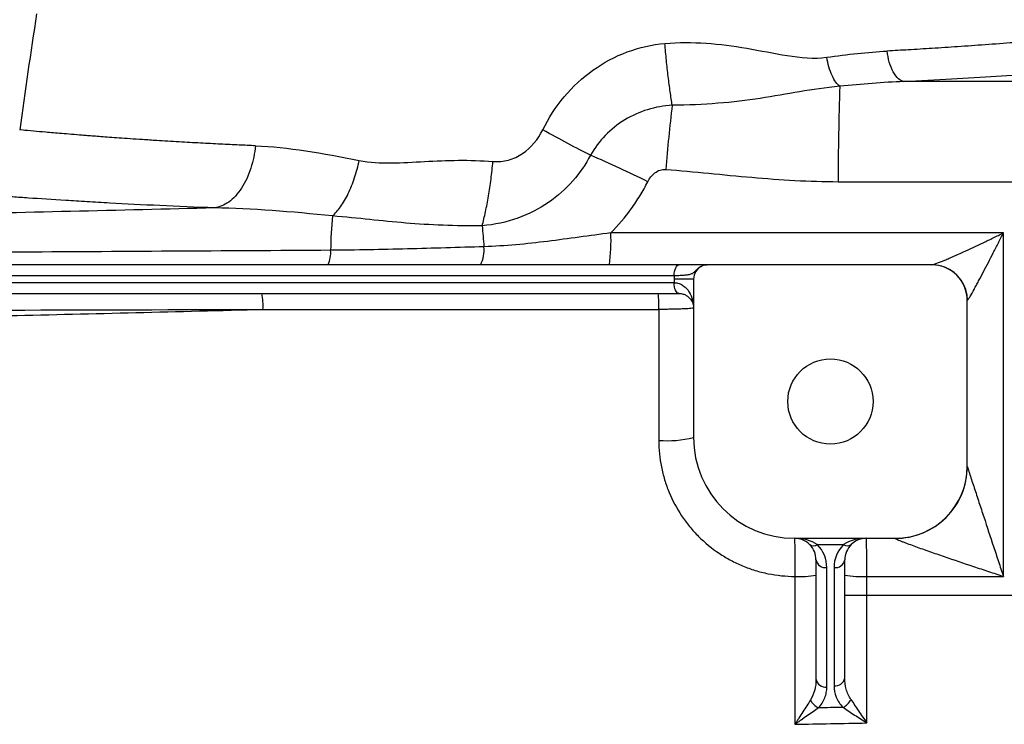
# Model space of a CAD drawing. Units: inches. Extents: x 67 to 168, y -19 to 35.
# Drawn here: x 137 to 142, y -9 to -6 of the extents above; entities that cross this region are included whole.
import ezdxf

# ---------------------------------------------------------------- set-up
doc = ezdxf.new("R2010")
doc.units = ezdxf.units.IN
doc.header["$MEASUREMENT"] = 0

msp = doc.modelspace()

# ---------------------------------------------------------------- linework, layer by layer
at = {"color": 7, "linetype": 'Continuous', "lineweight": 25}
for p, q in [((140.6051, -6.8562), (133.5966, -6.8562)), ((141.9827, -6.8562), (140.7576, -6.8562)), ((133.6238, -6.9153), (140.5779, -6.9153)), ((140.6835, -6.935), (140.5772, -6.935)), ((140.5772, -6.935), (140.5772, -6.9546)), ((140.6835, -6.935), (140.6835, -7.8011)), ((140.5772, -6.9546), (133.6245, -6.9546)), ((140.5775, -6.9546), (140.5772, -6.9546)), ((135.4761, -7.0137), (140.6044, -7.0137)), ((140.6044, -7.0137), (140.6048, -7.0137)), ((142.1796, -7.9586), (142.1796, -7.0531)), ((141.2347, -8.3523), (141.7859, -8.3523)), ((141.36, -8.3869), (141.5031, -8.3869)), ((141.3528, -8.4704), (141.3528, -9.1234)), ((141.5103, -9.1162), (141.5103, -8.4704)), ((141.4119, -9.1652), (141.4119, -8.5121)), ((141.4512, -8.5121), (141.4512, -9.158))]:
    msp.add_line(p, q, dxfattribs=at)
at = {"color": 8, "linetype": 'Continuous', "lineweight": 25}
msp.add_line((141.5103, -8.6639), (143.6756, -8.6639), dxfattribs=at)
at = {"color": 7, "linetype": 'Continuous', "lineweight": 25, "flags": 128}
for points in [[(140.5779, -6.9153), (140.5784, -6.9037), (140.58, -6.8927), (140.5825, -6.8825), (140.5859, -6.8735), (140.59, -6.8662), (140.5947, -6.8607), (140.5998, -6.8573), (140.6051, -6.8562)], [(142.0563, -6.8696), (142.0233, -6.8599), (141.9854, -6.8562)], [(140.6044, -7.0137), (140.5991, -7.0126), (140.594, -7.0092), (140.5893, -7.0037), (140.5852, -6.9964), (140.5818, -6.9874), (140.5793, -6.9772), (140.5777, -6.9662), (140.5772, -6.9546)], [(140.6048, -7.0137), (140.5995, -7.0126), (140.5943, -7.0092), (140.5896, -7.0037), (140.5855, -6.9964), (140.5821, -6.9874), (140.5796, -6.9772), (140.578, -6.9662), (140.5775, -6.9546)]]:
    msp.add_lwpolyline(points, dxfattribs=at)
at = {"color": 7, "linetype": 'Continuous', "lineweight": 25}
msp.add_circle((141.4316, -7.6042), 0.233, dxfattribs=at)
for centre, radius, start, end in [((168.2101, -10.3601), 31.4961, 171.09675, 172.2615), ((154.6611, -6.3702), 13.1869, 177.87386, 180.13957), ((150.6369, -7.1778), 10.1405, 173.23989, 175.23458), ((138.1552, -10.9212), 5.0604, 63.2431, 67.1496), ((141.2003, -6.8095), 2.5003, 174.9547, 179.2714), ((147.7706, -5.9881), 8.2682, 184.54225, 185.34545), ((139.1729, -6.7224), 1.0597, 352.7476, 2.1682), ((138.5254, -6.7892), 0.1752, 337.5289, 3.7918), ((139.3481, -6.774), 0.1909, 334.4866, 4.6891), ((140.7623, -6.935), 0.0787, 117.8398, 180), ((141.9827, -7.0531), 0.1969, 0, 90), ((138.0132, -7.0774), 0.3177, 355.8229, 11.5726), ((139.8516, -7.0774), 0.6423, 357.9296, 5.6898), ((140.5396, -7.2241), 0.5946, 265.5574, 284.0058), ((141.2347, -7.8011), 0.5512, 180, 270), ((141.7862, -7.9592), 0.3934, 269.9074, 359.9511), ((141.7859, -7.9586), 0.3937, 270, 0), ((141.2347, -8.4704), 0.1181, 45, 90), ((141.3391, -8.3569), 0.0365, 235.1431, 304.8569), ((141.2347, -8.4704), 0.1181, 0, 45), ((141.2347, -8.5121), 0.1772, 0, 45), ((141.6284, -8.5121), 0.1772, 135, 180), ((141.524, -8.3569), 0.0365, 235.1431, 304.8569), ((141.6284, -8.4704), 0.1181, 135, 180), ((141.6284, -8.4704), 0.1181, 90, 135), ((141.4045, -8.4599), 0.0527, 191.4218, 278.0495), ((141.4586, -8.4599), 0.0527, 261.9505, 348.5782), ((141.2657, -8.0537), 0.5074, 266.7984, 279.8861), ((141.6001, -8.0273), 0.5339, 260.3209, 273.2441), ((141.4045, -9.113), 0.0527, 191.4218, 278.0495), ((141.4586, -9.1058), 0.0527, 261.9505, 348.5782), ((141.407, -9.1942), 0.0941, 206.4311, 244.6661), ((141.4568, -9.1908), 0.0967, 297.2491, 333.774)]:
    msp.add_arc(centre, radius, start, end, dxfattribs=at)
at = {"color": 8, "linetype": 'Continuous', "lineweight": 25}
msp.add_arc((141.9843, -7.0526), 0.1966, 0.5543, 68.5251, dxfattribs=at)
at = {"color": 7, "linetype": 'Continuous', "lineweight": 25}
for centre, start_param, end_param in [((141.2347, -8.4704), 0.785398, 1.570796), ((141.6284, -8.4704), 1.570796, 2.356194)]:
    msp.add_ellipse(centre, major_axis=(0.1772, 0), ratio=0.666667, start_param=start_param, end_param=end_param, dxfattribs=at)
at = {"color": 8, "linetype": 'Continuous', "lineweight": 25}
for points, knots in [([(143.4171, -5.5477), (143.4157, -5.5479), (143.413, -5.5482), (143.391, -5.5507), (143.3552, -5.5547), (143.3058, -5.5602), (143.2437, -5.567), (143.1688, -5.575), (143.0768, -5.5845), (142.9913, -5.593), (142.9202, -5.5999), (142.8681, -5.6049), (142.8056, -5.6108), (142.7318, -5.6175), (142.6456, -5.6251), (142.5456, -5.6334), (142.4228, -5.6433), (142.2828, -5.6539), (142.1329, -5.6644), (141.9924, -5.6736), (141.8637, -5.6814), (141.7806, -5.686), (141.742, -5.6882)], [0, 0, 0, 0, 0.061457, 0.123804, 0.186927, 0.250836, 0.309063, 0.370197, 0.434254, 0.501245, 0.525115, 0.552888, 0.58459, 0.620224, 0.659796, 0.703308, 0.750765, 0.811888, 0.86738, 0.917235, 0.961444, 1, 1, 1, 1]), ([(141.833, -5.8549), (141.9209, -5.8503), (142.0962, -5.8409), (142.3409, -5.8254), (142.5694, -5.8092), (142.7792, -5.7929), (142.9684, -5.777), (143.1356, -5.762), (143.2799, -5.7484), (143.3996, -5.7366), (143.4937, -5.7269), (143.5614, -5.7199), (143.6038, -5.7153), (143.609, -5.7148), (143.6116, -5.7145)], [0, 0, 0, 0, 0.0833009, 0.1663099, 0.249705, 0.3330028, 0.415981, 0.4993122, 0.5828371, 0.6660138, 0.7495201, 0.8331652, 0.9164619, 1, 1, 1, 1]), ([(138.2895, -6.206), (138.2594, -6.2047), (138.1946, -6.2018), (138.0943, -6.197), (137.9844, -6.1913), (137.8671, -6.1848), (137.7622, -6.1784), (137.674, -6.1727), (137.6056, -6.1681), (137.5452, -6.1639), (137.4923, -6.1601), (137.4462, -6.1566), (137.4063, -6.1536), (137.3723, -6.1509), (137.3104, -6.146), (137.2287, -6.1394), (137.1411, -6.132), (137.0661, -6.1254), (137.0117, -6.1203), (137.0044, -6.1195), (137.0009, -6.1192)], [0, 0, 0, 0, 0.037883, 0.08172, 0.131506, 0.187236, 0.248906, 0.290134, 0.328491, 0.36398, 0.396601, 0.426357, 0.453248, 0.477275, 0.498439, 0.589333, 0.677326, 0.762429, 0.884648, 1, 1, 1, 1])]:
    msp.add_open_spline(points, degree=3, knots=knots, dxfattribs=at)
at = {"color": 7, "linetype": 'Continuous', "lineweight": 25}
for points, knots in [([(139.8597, -6.1189), (139.8917, -6.0534), (139.931, -5.9929), (140.0228, -5.8835), (140.0762, -5.8339), (140.2497, -5.71), (140.387, -5.6585), (140.5268, -5.6467)], [0, 0, 0, 0, 0.25, 0.25, 0.5, 0.5, 1, 1, 1, 1]), ([(140.5268, -5.6467), (140.6779, -5.634), (140.8267, -5.6474), (141.0486, -5.6855), (141.1224, -5.7011), (141.2687, -5.7245), (141.3413, -5.7323), (141.4116, -5.7223)], [0, 0, 0, 0, 0.5, 0.5, 0.75, 0.75, 1, 1, 1, 1]), ([(140.5669, -5.9842), (140.5632, -5.9614), (140.5595, -5.9368), (140.5522, -5.8845), (140.5487, -5.8568), (140.5418, -5.7993), (140.5385, -5.7694), (140.5323, -5.7086), (140.5294, -5.6777), (140.5268, -5.6467)], [0, 0, 0, 0, 0.25, 0.25, 0.5, 0.5, 0.75, 0.75, 1, 1, 1, 1]), ([(141.833, -5.8549), (141.8234, -5.8532), (141.8131, -5.8482), (141.7932, -5.8307), (141.7835, -5.8181), (141.7665, -5.7869), (141.7592, -5.7684), (141.748, -5.729), (141.7442, -5.7083), (141.742, -5.6882)], [0, 0, 0, 0, 0.25, 0.25, 0.5, 0.5, 0.75, 0.75, 1, 1, 1, 1]), ([(141.4832, -5.881), (141.4762, -5.8761), (141.4688, -5.8687), (141.4544, -5.8489), (141.4473, -5.8364), (141.4343, -5.8077), (141.4285, -5.7915), (141.4186, -5.7575), (141.4146, -5.7397), (141.4116, -5.7223)], [0, 0, 0, 0, 0.25, 0.25, 0.5, 0.5, 0.75, 0.75, 1, 1, 1, 1]), ([(141.4832, -5.881), (141.4046, -5.8886), (141.334, -5.8986), (141.1926, -5.9222), (141.1218, -5.9354), (140.9001, -5.9695), (140.7389, -5.9841), (140.5669, -5.9842)], [0, 0, 0, 0, 0.25, 0.25, 0.5, 0.5, 1, 1, 1, 1]), ([(140.5669, -5.9842), (140.4759, -5.9896), (140.3854, -6.0174), (140.2689, -6.0882), (140.2326, -6.1171), (140.1698, -6.1818), (140.1426, -6.2181), (140.1203, -6.2579)], [0, 0, 0, 0, 0.5, 0.5, 0.75, 0.75, 1, 1, 1, 1]), ([(139.5874, -6.292), (139.6153, -6.2942), (139.6444, -6.2916), (139.6992, -6.2766), (139.7252, -6.2645), (139.7973, -6.2163), (139.8346, -6.1702), (139.8597, -6.1189)], [0, 0, 0, 0, 0.25, 0.25, 0.5, 0.5, 1, 1, 1, 1]), ([(140.1203, -6.2579), (140.0831, -6.239), (140.0414, -6.2173), (139.953, -6.1702), (139.9064, -6.1448), (139.8597, -6.1189)], [0, 0, 0, 0, 0.5, 0.5, 1, 1, 1, 1]), ([(138.2895, -6.206), (138.2852, -6.2465), (138.2769, -6.2885), (138.2575, -6.3484), (138.25, -6.3678), (138.2328, -6.4046), (138.2232, -6.4219), (138.2025, -6.4537), (138.1913, -6.4682), (138.1678, -6.4935), (138.1555, -6.5045), (138.1179, -6.5316), (138.092, -6.5421), (138.0673, -6.5459)], [0, 0, 0, 0, 0.25, 0.25, 0.375, 0.375, 0.5, 0.5, 0.625, 0.625, 0.75, 0.75, 1, 1, 1, 1]), ([(138.7098, -6.5896), (138.7246, -6.5766), (138.7398, -6.5597), (138.7692, -6.5185), (138.7834, -6.4942), (138.8095, -6.4402), (138.8213, -6.4106), (138.8414, -6.3493), (138.8497, -6.3176), (138.8562, -6.2863)], [0, 0, 0, 0, 0.25, 0.25, 0.5, 0.5, 0.75, 0.75, 1, 1, 1, 1]), ([(138.8562, -6.2863), (138.9137, -6.298), (138.9726, -6.3003), (139.0919, -6.2988), (139.1524, -6.295), (139.3356, -6.2852), (139.4601, -6.2815), (139.5874, -6.292)], [0, 0, 0, 0, 0.25, 0.25, 0.5, 0.5, 1, 1, 1, 1]), ([(140.1203, -6.2579), (140.0687, -6.3559), (139.9926, -6.446), (139.8399, -6.5512), (139.7841, -6.5803), (139.6621, -6.6239), (139.5954, -6.6382), (139.5284, -6.6429)], [0, 0, 0, 0, 0.5, 0.5, 0.75, 0.75, 1, 1, 1, 1]), ([(139.5284, -6.6429), (139.5347, -6.6194), (139.5408, -6.5939), (139.5524, -6.5395), (139.5579, -6.5106), (139.5679, -6.4507), (139.5726, -6.4196), (139.5808, -6.3563), (139.5844, -6.3241), (139.5874, -6.292)], [0, 0, 0, 0, 0.25, 0.25, 0.5, 0.5, 0.75, 0.75, 1, 1, 1, 1]), ([(140.4335, -6.4026), (140.4382, -6.3932), (140.4438, -6.3844), (140.4568, -6.368), (140.4643, -6.3604), (140.481, -6.3478), (140.4903, -6.3426), (140.5053, -6.3377), (140.5105, -6.3364), (140.5209, -6.3351), (140.5262, -6.335), (140.5315, -6.3354)], [0, 0, 0, 0, 0.25, 0.25, 0.5, 0.5, 0.75, 0.75, 0.875, 0.875, 1, 1, 1, 1]), ([(140.5315, -6.3354), (140.6885, -6.348), (140.8451, -6.3648), (141.159, -6.3919), (141.3162, -6.4021), (141.4742, -6.4024)], [0, 0, 0, 0, 0.5, 0.5, 1, 1, 1, 1]), ([(140.2319, -6.6823), (140.2723, -6.6414), (140.3095, -6.5976), (140.3602, -6.5273), (140.3763, -6.5031), (140.4063, -6.4537), (140.4204, -6.4284), (140.4335, -6.4026)], [0, 0, 0, 0, 0.5, 0.5, 0.75, 0.75, 1, 1, 1, 1]), ([(138.0673, -6.5459), (137.8585, -6.5381), (137.6662, -6.5289), (137.4725, -6.5183), (137.4512, -6.5171), (137.4096, -6.5147), (137.3483, -6.5111), (137.2133, -6.5029), (137.1115, -6.4962), (137.0188, -6.4898), (136.9894, -6.4877), (136.9337, -6.4837), (136.9074, -6.4818), (136.8581, -6.4781), (136.8351, -6.4764), (136.7927, -6.4731), (136.7733, -6.4716), (136.7203, -6.4675), (136.6921, -6.4652), (136.6602, -6.4627), (136.6513, -6.4619), (136.6371, -6.4608), (136.6318, -6.4604), (136.6283, -6.4601)], [0, 0, 0, 0, 0.25, 0.25, 0.28125, 0.28125, 0.3125, 0.375, 0.5, 0.5, 0.5625, 0.5625, 0.625, 0.625, 0.6875, 0.6875, 0.75, 0.75, 0.875, 0.875, 0.9375, 0.9375, 1, 1, 1, 1]), ([(138.0673, -6.5459), (137.5416, -6.5589), (137.0164, -6.5714), (135.9678, -6.5952), (135.4444, -6.6065), (134.3992, -6.6285), (133.8773, -6.6391), (132.8364, -6.6598), (132.3171, -6.6699), (131.7991, -6.68)], [0, 0, 0, 0, 0.25, 0.25, 0.5, 0.5, 0.75, 0.75, 1, 1, 1, 1]), ([(139.5284, -6.6429), (139.3822, -6.6457), (139.2434, -6.6395), (139.0443, -6.6228), (138.9794, -6.6161), (138.8482, -6.6026), (138.7819, -6.596), (138.7098, -6.5896)], [0, 0, 0, 0, 0.5, 0.5, 0.75, 0.75, 1, 1, 1, 1]), ([(140.2319, -6.6823), (140.1737, -6.69), (140.1159, -6.698), (140.0006, -6.7137), (139.9431, -6.7214), (139.828, -6.7357), (139.7704, -6.7422), (139.6548, -6.7525), (139.5967, -6.7563), (139.5384, -6.7584)], [0, 0, 0, 0, 0.25, 0.25, 0.5, 0.5, 0.75, 0.75, 1, 1, 1, 1]), ([(141.9854, -6.8562), (141.9877, -6.8562), (141.9915, -6.8554), (142.001, -6.8527), (142.0068, -6.8508), (142.0259, -6.8439), (142.0407, -6.838), (142.0643, -6.8281), (142.0725, -6.8246), (142.089, -6.8175), (142.0974, -6.8139), (142.1229, -6.8026), (142.1403, -6.7948), (142.1759, -6.7785), (142.1939, -6.7702), (142.23, -6.7533), (142.2482, -6.7447), (142.2847, -6.7273), (142.3031, -6.7185), (142.3401, -6.7005), (142.3586, -6.6914), (142.3771, -6.6824)], [0, 0, 0, 0, 0.0625, 0.0625, 0.125, 0.125, 0.25, 0.25, 0.3125, 0.3125, 0.375, 0.375, 0.5, 0.5, 0.625, 0.625, 0.75, 0.75, 0.875, 0.875, 1, 1, 1, 1]), ([(142.1809, -7.0507), (142.1821, -7.0496), (142.184, -7.047), (142.1889, -7.0397), (142.1918, -7.0349), (142.2015, -7.0186), (142.209, -7.0054), (142.2209, -6.9838), (142.225, -6.9763), (142.2333, -6.961), (142.2375, -6.9532), (142.2502, -6.9293), (142.259, -6.9127), (142.2856, -6.8619), (142.3037, -6.8268), (142.3311, -6.7733), (142.3402, -6.7553), (142.3586, -6.719), (142.3679, -6.7006), (142.3771, -6.6824)], [0, 0, 0, 0, 0.0625, 0.0625, 0.125, 0.125, 0.25, 0.25, 0.3125, 0.3125, 0.375, 0.375, 0.5, 0.5, 0.75, 0.75, 0.875, 0.875, 1, 1, 1, 1]), ([(138.7003, -6.7777), (138.1193, -6.7812), (137.5391, -6.7846), (136.3805, -6.791), (135.8025, -6.7941), (134.6491, -6.8), (134.0737, -6.8028), (132.9256, -6.8083), (132.3527, -6.811), (131.7816, -6.8137)], [0, 0, 0, 0, 0.25, 0.25, 0.5, 0.5, 0.75, 0.75, 1, 1, 1, 1]), ([(139.5384, -6.7584), (139.3986, -6.7621), (139.2591, -6.7664), (138.9799, -6.7737), (138.8402, -6.7767), (138.7003, -6.7777)], [0, 0, 0, 0, 0.5, 0.5, 1, 1, 1, 1]), ([(140.5779, -6.9153), (140.5895, -6.915), (140.6003, -6.9146), (140.6205, -6.9136), (140.6299, -6.9131), (140.6467, -6.9115), (140.6541, -6.9105), (140.6671, -6.9078), (140.6726, -6.906), (140.6822, -6.9011), (140.6862, -6.8978), (140.6942, -6.8898), (140.6983, -6.8854), (140.7072, -6.877), (140.7119, -6.8733), (140.7215, -6.8669), (140.7265, -6.8643), (140.7315, -6.8623)], [0, 0, 0, 0, 0.125, 0.125, 0.25, 0.25, 0.375, 0.375, 0.5, 0.5, 0.625, 0.625, 0.75, 0.75, 0.875, 0.875, 1, 1, 1, 1]), ([(140.7576, -6.8562), (140.7565, -6.8562), (140.7554, -6.8562), (140.7525, -6.8562), (140.7508, -6.8562), (140.7463, -6.8562), (140.7435, -6.8562), (140.7358, -6.8562), (140.731, -6.8562), (140.7189, -6.8562), (140.7118, -6.8562), (140.6956, -6.8562), (140.6865, -6.8562), (140.6557, -6.8562), (140.632, -6.8562), (140.6051, -6.8562)], [0, 0, 0, 0, 0.125, 0.125, 0.25, 0.25, 0.375, 0.375, 0.5, 0.5, 0.625, 0.625, 0.75, 0.75, 1, 1, 1, 1]), ([(140.7315, -6.8623), (140.7356, -6.8603), (140.7398, -6.8588), (140.7485, -6.8567), (140.7531, -6.8562), (140.7576, -6.8562)], [0, 0, 0, 0, 0.5, 0.5, 1, 1, 1, 1]), ([(140.5775, -6.9546), (140.5873, -6.9546), (140.5964, -6.9564), (140.609, -6.9607), (140.6131, -6.9625), (140.6207, -6.9665), (140.6243, -6.9687), (140.6345, -6.9758), (140.6405, -6.9812), (140.6512, -6.993), (140.656, -6.9994), (140.6682, -7.019), (140.6739, -7.0332), (140.6797, -7.0551), (140.6812, -7.0625), (140.683, -7.0774), (140.6835, -7.0849), (140.6835, -7.0924)], [0, 0, 0, 0, 0.125, 0.125, 0.1875, 0.1875, 0.25, 0.25, 0.375, 0.375, 0.5, 0.5, 0.75, 0.75, 0.875, 0.875, 1, 1, 1, 1]), ([(140.6048, -7.0137), (140.6129, -7.0137), (140.62, -7.0149), (140.6327, -7.0185), (140.6384, -7.021), (140.6533, -7.0294), (140.6609, -7.0364), (140.6726, -7.0513), (140.6767, -7.0593), (140.6808, -7.0716), (140.6818, -7.0757), (140.6832, -7.084), (140.6835, -7.0883), (140.6835, -7.0924)], [0, 0, 0, 0, 0.125, 0.125, 0.25, 0.25, 0.5, 0.5, 0.75, 0.75, 0.875, 0.875, 1, 1, 1, 1]), ([(135.5597, -7.1667), (136.0202, -7.1564), (136.4814, -7.1459), (137.405, -7.1239), (137.8674, -7.1124), (138.3301, -7.1006)], [0, 0, 0, 0, 0.5, 0.5, 1, 1, 1, 1]), ([(140.6835, -7.0924), (140.6835, -7.093), (140.6823, -7.0935), (140.6775, -7.0945), (140.6739, -7.095), (140.6645, -7.096), (140.6587, -7.0964), (140.6451, -7.0973), (140.6371, -7.0977), (140.6197, -7.0985), (140.6101, -7.0988), (140.5895, -7.0994), (140.5784, -7.0997), (140.5555, -7.1001), (140.5436, -7.1003), (140.5188, -7.1005), (140.5062, -7.1006), (140.4935, -7.1006)], [0, 0, 0, 0, 0.125, 0.125, 0.25, 0.25, 0.375, 0.375, 0.5, 0.5, 0.625, 0.625, 0.75, 0.75, 0.875, 0.875, 1, 1, 1, 1]), ([(140.4935, -7.817), (140.4935, -7.866), (140.4984, -7.9142), (140.5125, -7.9853), (140.5184, -8.0088), (140.5325, -8.0554), (140.5408, -8.0786), (140.5688, -8.146), (140.5916, -8.1887), (140.632, -8.2492), (140.6466, -8.2688), (140.6776, -8.3067), (140.694, -8.3247), (140.7454, -8.3761), (140.7828, -8.4069), (140.8436, -8.4476), (140.8648, -8.4603), (140.9077, -8.4833), (140.9515, -8.5041), (140.9971, -8.5205), (141.0436, -8.5348), (141.0674, -8.5408), (141.1396, -8.5553), (141.1882, -8.5602), (141.2373, -8.5604)], [0, 0, 0, 0, 0.125, 0.125, 0.1875, 0.1875, 0.25, 0.25, 0.375, 0.375, 0.4375, 0.4375, 0.5, 0.5, 0.625, 0.625, 0.6875, 0.6875, 0.75, 0.8125, 0.8125, 0.875, 0.875, 1, 1, 1, 1]), ([(142.1796, -7.9596), (142.1796, -7.9598), (142.18, -7.9611), (142.1815, -7.9661), (142.1826, -7.9695), (142.1853, -7.9778), (142.1868, -7.9825), (142.1901, -7.9926), (142.1918, -7.998), (142.1974, -8.0149), (142.2013, -8.0269), (142.2093, -8.0514), (142.2135, -8.0641), (142.2219, -8.0898), (142.2262, -8.1029), (142.2349, -8.1292), (142.2392, -8.1424), (142.2523, -8.1821), (142.261, -8.2088), (142.2875, -8.2891), (142.3053, -8.3431), (142.3321, -8.4245), (142.3411, -8.4517), (142.3546, -8.4925), (142.3591, -8.5061), (142.3658, -8.5264), (142.3681, -8.5332), (142.3726, -8.5468), (142.3748, -8.5535), (142.3771, -8.5604)], [0, 0, 0, 0, 0.03125, 0.03125, 0.0625, 0.0625, 0.09375, 0.09375, 0.125, 0.125, 0.1875, 0.1875, 0.25, 0.25, 0.3125, 0.3125, 0.375, 0.375, 0.5, 0.5, 0.75, 0.75, 0.875, 0.875, 0.9375, 0.9375, 0.96875, 0.96875, 1, 1, 1, 1]), ([(141.2347, -8.3523), (141.2349, -8.3523), (141.2351, -8.3536), (141.2355, -8.359), (141.2357, -8.3631), (141.236, -8.3736), (141.2362, -8.3801), (141.2364, -8.3916), (141.2365, -8.3957), (141.2367, -8.4045), (141.2367, -8.4091), (141.2369, -8.4236), (141.237, -8.4341), (141.2372, -8.457), (141.2373, -8.469), (141.2373, -8.494), (141.2374, -8.5071), (141.2374, -8.5336), (141.2374, -8.5469), (141.2373, -8.5604)], [0, 0, 0, 0, 0.125, 0.125, 0.25, 0.25, 0.375, 0.375, 0.4375, 0.4375, 0.5, 0.5, 0.625, 0.625, 0.75, 0.75, 0.875, 0.875, 1, 1, 1, 1]), ([(141.6303, -8.5604), (141.6303, -8.5469), (141.6303, -8.5336), (141.6302, -8.5071), (141.6302, -8.494), (141.6301, -8.469), (141.6301, -8.457), (141.6299, -8.4341), (141.6298, -8.4236), (141.6297, -8.4091), (141.6297, -8.4045), (141.6296, -8.3957), (141.6295, -8.3916), (141.6294, -8.3801), (141.6293, -8.3736), (141.629, -8.3631), (141.6289, -8.359), (141.6287, -8.3536), (141.6285, -8.3523), (141.6284, -8.3523)], [0, 0, 0, 0, 0.125, 0.125, 0.25, 0.25, 0.375, 0.375, 0.5, 0.5, 0.5625, 0.5625, 0.625, 0.625, 0.75, 0.75, 0.875, 0.875, 1, 1, 1, 1]), ([(141.7856, -8.3526), (141.7854, -8.353), (141.7864, -8.3539), (141.7907, -8.3562), (141.7938, -8.3577), (141.8013, -8.361), (141.8057, -8.3628), (141.8152, -8.3667), (141.8202, -8.3687), (141.8309, -8.3728), (141.8366, -8.375), (141.848, -8.3793), (141.8539, -8.3814), (141.8716, -8.388), (141.8839, -8.3925), (141.9212, -8.4059), (141.9472, -8.4151), (141.9995, -8.4334), (142.026, -8.4425), (142.1058, -8.4699), (142.1599, -8.4882), (142.2412, -8.5154), (142.2683, -8.5244), (142.309, -8.5379), (142.3226, -8.5424), (142.3498, -8.5514), (142.3634, -8.5559), (142.3771, -8.5604)], [0, 0, 0, 0, 0.03125, 0.03125, 0.0625, 0.0625, 0.09375, 0.09375, 0.125, 0.125, 0.15625, 0.15625, 0.1875, 0.1875, 0.25, 0.25, 0.375, 0.375, 0.5, 0.5, 0.75, 0.75, 0.875, 0.875, 0.9375, 0.9375, 1, 1, 1, 1]), ([(141.3528, -9.1234), (141.3528, -9.1429), (141.3505, -9.1623), (141.3408, -9.2003), (141.3335, -9.2187), (141.3227, -9.236)], [0, 0, 0, 0, 0.5, 0.5, 1, 1, 1, 1]), ([(141.5435, -9.2335), (141.5375, -9.2246), (141.5325, -9.2153), (141.5242, -9.1963), (141.5208, -9.1866), (141.5128, -9.1567), (141.5103, -9.1366), (141.5103, -9.1162)], [0, 0, 0, 0, 0.25, 0.25, 0.5, 0.5, 1, 1, 1, 1]), ([(141.3667, -9.2792), (141.3823, -9.2623), (141.3933, -9.244), (141.4045, -9.2149), (141.4073, -9.2051), (141.4109, -9.1853), (141.4119, -9.1753), (141.4119, -9.1652)], [0, 0, 0, 0, 0.5, 0.5, 0.75, 0.75, 1, 1, 1, 1]), ([(141.4512, -9.158), (141.4512, -9.1791), (141.4552, -9.1998), (141.4675, -9.2302), (141.4726, -9.2401), (141.4851, -9.259), (141.4924, -9.2681), (141.501, -9.2767)], [0, 0, 0, 0, 0.5, 0.5, 0.75, 0.75, 1, 1, 1, 1]), ([(141.3227, -9.236), (141.3163, -9.2462), (141.3097, -9.2568), (141.2959, -9.2785), (141.2888, -9.2897), (141.2743, -9.3122), (141.267, -9.3235), (141.2559, -9.3406), (141.2522, -9.3463), (141.2448, -9.3577), (141.2411, -9.3635), (141.2374, -9.3692)], [0, 0, 0, 0, 0.25, 0.25, 0.5, 0.5, 0.75, 0.75, 0.875, 0.875, 1, 1, 1, 1]), ([(141.5435, -9.2335), (141.5501, -9.2433), (141.5569, -9.2534), (141.5711, -9.2744), (141.5784, -9.2852), (141.593, -9.3069), (141.6004, -9.3178), (141.6153, -9.3397), (141.6228, -9.3509), (141.6303, -9.3619)], [0, 0, 0, 0, 0.25, 0.25, 0.5, 0.5, 0.75, 0.75, 1, 1, 1, 1]), ([(141.3667, -9.2792), (141.357, -9.2861), (141.3469, -9.2933), (141.326, -9.308), (141.3152, -9.3156), (141.2932, -9.3308), (141.2822, -9.3384), (141.2655, -9.3499), (141.2599, -9.3538), (141.2486, -9.3615), (141.243, -9.3653), (141.2374, -9.3692)], [0, 0, 0, 0, 0.25, 0.25, 0.5, 0.5, 0.75, 0.75, 0.875, 0.875, 1, 1, 1, 1]), ([(141.501, -9.2767), (141.4782, -9.2771), (141.4553, -9.2775), (141.4325, -9.2779), (141.4105, -9.2784), (141.3886, -9.2788), (141.3667, -9.2792)], [0.001079429, 0.001079429, 0.001079429, 0.001079429, 0.002821545, 0.002821545, 0.002821545, 0.00449261, 0.00449261, 0.00449261, 0.00449261]), ([(141.501, -9.2767), (141.5108, -9.2832), (141.521, -9.29), (141.542, -9.304), (141.5529, -9.3111), (141.5747, -9.3255), (141.5857, -9.3327), (141.6079, -9.3473), (141.6191, -9.3546), (141.6303, -9.3619)], [0, 0, 0, 0, 0.25, 0.25, 0.5, 0.5, 0.75, 0.75, 1, 1, 1, 1])]:
    msp.add_open_spline(points, degree=3, knots=knots, dxfattribs=at)
for points in [[(141.4116, -5.7223), (141.5245, -5.7063), (141.6352, -5.6939), (141.742, -5.6882)], [(141.833, -5.8549), (141.7199, -5.8593), (141.6027, -5.8688), (141.4832, -5.881)], [(143.6741, -5.8543), (143.0605, -5.8555), (142.4467, -5.8557), (141.833, -5.8549)], [(138.2895, -6.206), (138.4658, -6.2134), (138.6576, -6.2459), (138.8562, -6.2863)], [(141.4742, -6.4024), (142.2077, -6.4037), (142.9414, -6.4037), (143.6749, -6.4023)], [(138.7098, -6.5896), (138.4859, -6.5667), (138.2683, -6.5485), (138.0673, -6.5459)], [(142.3771, -6.6824), (141.6618, -6.6824), (140.9466, -6.6823), (140.2319, -6.6823)], [(142.3771, -8.5604), (142.3771, -7.9329), (142.3771, -7.3066), (142.3771, -6.6824)], [(140.7255, -6.8653), (140.7275, -6.8643), (140.7295, -6.8632), (140.7315, -6.8623)], [(140.5779, -6.9153), (140.5774, -6.9218), (140.5772, -6.9284), (140.5772, -6.935)], [(135.5597, -7.1077), (136.4807, -7.1055), (137.4045, -7.1031), (138.3301, -7.1006)], [(138.3301, -7.1006), (139.0505, -7.1006), (139.7717, -7.1006), (140.4935, -7.1006)], [(140.4935, -7.1006), (140.4935, -7.3391), (140.4935, -7.5779), (140.4935, -7.817)], [(141.2373, -8.5604), (141.2374, -8.8298), (141.2374, -9.0994), (141.2374, -9.3692)], [(141.6303, -8.5604), (141.8792, -8.5604), (142.1281, -8.5604), (142.3771, -8.5604)], [(141.6303, -9.3619), (141.6303, -9.0946), (141.6303, -8.8274), (141.6303, -8.5604)], [(141.2374, -9.3692), (141.3683, -9.3663), (141.4993, -9.3639), (141.6303, -9.3619)]]:
    msp.add_open_spline(points, degree=3, dxfattribs=at)

doc.saveas('drawing.dxf')
